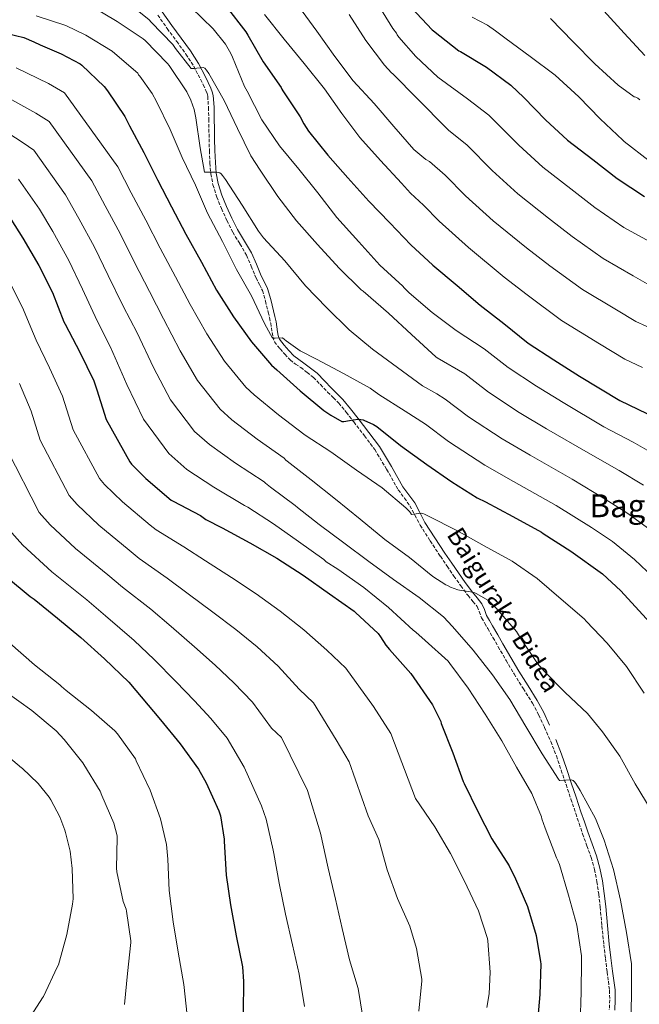
# Model space of a CAD drawing. Units: metres. Extents: x 644583 to 648035, y 4748460 to 4750845.
# Drawn here: x 645317 to 645627, y 4749409 to 4749901 of the extents above; entities that cross this region are included whole.
import ezdxf
from ezdxf.enums import TextEntityAlignment as Align

# ---------------------------------------------------------------- set-up
doc = ezdxf.new("R2010")
doc.units = ezdxf.units.M
doc.header["$MEASUREMENT"] = 0
doc.linetypes.add('DGN Style 3', pattern=[2.435891, 1.739922, -0.695969])
for name, color, linetype, lineweight in [('Camino', 7, 'DGN Style 3', 0), ('Curva de nivel directora', 30, 'Continuous', 30), ('Curva de nivel intermedia', 30, 'Continuous', 0), ('Margen derecho', 7, 'Continuous', 0), ('Texto de Área (paraje) menor', 7, 'Continuous', 0)]:
    doc.layers.add(name, color=color, linetype=linetype, lineweight=lineweight)
doc.styles.add('Style-Arial', font='arial.ttf')

msp = doc.modelspace()

# ---------------------------------------------------------------- linework, layer by layer
at = {"layer": 'Camino', "color": 7, "linetype": 'DGN Style 3', "lineweight": 0}
for points in [[(645386.1, 4749903.42, 1107.69), (645390.85, 4749896.7, 1108.43), (645395.57, 4749890.28, 1109.16), (645400.22, 4749883.96, 1109.71), (645404.07, 4749877.83, 1109.89), (645407.53, 4749871.33, 1109.96), (645408.89, 4749868.58, 1109.99), (645410.13, 4749865.81, 1110.03), (645410.75, 4749864.27, 1110.37), (645411.09, 4749862.83, 1110.8), (645411.48, 4749857.24, 1111.43), (645411.64, 4749851.41, 1111.95), (645411.7, 4749846.49, 1112.22), (645411.77, 4749841.56, 1112.52), (645411.93, 4749835.57, 1113.47), (645412.16, 4749829.54, 1114.44), (645412.63, 4749824.08, 1114.88), (645413.71, 4749818.53, 1115.15), (645415.64, 4749812.44, 1115.27), (645418.01, 4749806.66, 1115.4), (645420.71, 4749800.72, 1115.62), (645423.63, 4749794.84, 1115.98), (645427.21, 4749788.98, 1116.52), (645430.55, 4749783.34, 1117.07), (645432.89, 4749777.83, 1117.55), (645435.26, 4749771.96, 1118.03), (645437, 4749768.7, 1118.42), (645438.44, 4749765.68, 1118.73), (645440, 4749760.42, 1118.85), (645441.35, 4749754.89, 1118.92), (645442, 4749752.14, 1118.99), (645442.6, 4749749.44, 1119.05), (645442.99, 4749747.11, 1119.08), (645443.35, 4749744.7, 1119.12), (645443.67, 4749742.51, 1119.23), (645444.5, 4749740.03, 1119.44), (645445.99, 4749738.04, 1119.74), (645447.33, 4749736.57, 1120.01), (645449.62, 4749733.83, 1120.27), (645452.29, 4749731.01, 1120.52), (645455.02, 4749728.95, 1120.81), (645457.59, 4749727.18, 1121.1), (645460.86, 4749724.77, 1121.14), (645463.93, 4749722.26, 1121.23), (645467.47, 4749718.68, 1121.77), (645471.06, 4749714.88, 1122.32), (645473.93, 4749712.1, 1122.7), (645476.61, 4749709.39, 1123.08), (645480.42, 4749704.8, 1123.74), (645484.15, 4749699.96, 1124.36), (645489.51, 4749693.05, 1125.08), (645494.66, 4749686.15, 1125.77), (645500.6, 4749676.3, 1126.74), (645506.41, 4749666.03, 1127.76), (645509.48, 4749661.92, 1128.23), (645512.27, 4749658.08, 1128.72), (645514.72, 4749653.35, 1129.25), (645517.35, 4749648.35, 1129.8), (645522.4, 4749640.49, 1130.87), (645527.49, 4749632.79, 1132.04), (645530.85, 4749627.83, 1132.89), (645534.25, 4749622.88, 1133.64), (645537.72, 4749618.03, 1134.03), (645541.31, 4749613.16, 1134.35), (645543.78, 4749610.22, 1134.6), (645545.89, 4749607.61, 1134.86), (645546.92, 4749605.14, 1135.22), (645548.09, 4749602.02, 1135.56), (645549.71, 4749599.26, 1135.66), (645551.2, 4749596.72, 1135.69), (645553.78, 4749592.16, 1135.64), (645556.38, 4749587.57, 1135.63), (645560.34, 4749580.75, 1136.17), (645564.36, 4749573.94, 1136.78), (645568.99, 4749566.59, 1137), (645573.54, 4749559.34, 1137.29), (645576.69, 4749553.4, 1137.71), (645579.57, 4749547.21, 1138.12)], [(645579.57, 4749547.21, 1138.12), (645582.69, 4749540.19, 1138.57), (645585.49, 4749532.96, 1139.02), (645587.91, 4749525.84, 1139.8), (645590.34, 4749518.62, 1140.49), (645592.77, 4749511.39, 1140.67), (645595.2, 4749504.16, 1140.75), (645596.9, 4749499.11, 1140.78), (645598.6, 4749494.02, 1140.81), (645600.75, 4749488.04, 1140.81), (645602.87, 4749482.17, 1140.81), (645604.58, 4749476.2, 1140.88), (645605.78, 4749470.08, 1141), (645606.68, 4749463.77, 1141.18), (645607.42, 4749457.4, 1141.39), (645608.28, 4749447.98, 1141.8), (645609.21, 4749438.5, 1142.16), (645610.04, 4749431.71, 1142.21), (645610.88, 4749424.94, 1142.16), (645611.5, 4749420.3, 1142.08), (645612.08, 4749415.8, 1142.03), (645612.22, 4749411, 1142.03), (645611.95, 4749406.07, 1142.03)]]:
    msp.add_polyline3d(points, dxfattribs=at)
at = {"layer": 'Curva de nivel directora', "color": 30, "linetype": 'Continuous', "lineweight": 30, "flags": 128}
for points, elevation in [([(645420.33, 4749907.76), (645430.13, 4749895.06), (645431.09, 4749893.4), (645438.89, 4749880.15), (645447.89, 4749867.21), (645448.16, 4749866.4), (645448.65, 4749865.54), (645457.3, 4749852.64), (645459.09, 4749849.06), (645461.56, 4749845.34), (645471.21, 4749833.45), (645481.19, 4749821.98), (645491.68, 4749810.46), (645502.19, 4749799.55), (645512.63, 4749788.51), (645523.73, 4749778.36), (645535.82, 4749768.26), (645547.45, 4749758.44), (645559.3, 4749749.18), (645571.36, 4749739.43), (645584.21, 4749731.01), (645597.14, 4749722.92), (645617.26, 4749710.71), (645630.76, 4749704.13)], 1100), ([(645513.09, 4749907.12), (645523.36, 4749896.07), (645523.96, 4749895.51), (645536.72, 4749885.57), (645537.49, 4749885.2), (645550.51, 4749877.33), (645562.68, 4749868.48), (645569.27, 4749862.27), (645579.98, 4749851.03), (645591.03, 4749840.82), (645603.77, 4749831.22), (645615.95, 4749821.8), (645629.56, 4749812.71)], 1075), ([(645310.8, 4749894.29), (645319.16, 4749892.19), (645324.11, 4749890.13), (645327.22, 4749888.65), (645337.8, 4749884.11), (645347.23, 4749879.05), (645348.06, 4749878.38), (645359.21, 4749867.79), (645361, 4749865.6), (645369.57, 4749852.81), (645371.94, 4749848.02), (645379.15, 4749834.69), (645385.89, 4749821), (645392.9, 4749807.59), (645400.18, 4749793.81), (645408.01, 4749779.85), (645415.52, 4749765.85), (645423.98, 4749752.52), (645432.94, 4749740.01), (645442.92, 4749728.44), (645445.63, 4749726), (645457.33, 4749715.53), (645469.12, 4749705.66), (645472.75, 4749703.37), (645478.1, 4749700.21), (645479.14, 4749700.25), (645481.96, 4749700.73), (645483.6, 4749701.1), (645486.53, 4749701.36), (645487.62, 4749701.28), (645488.87, 4749700.99), (645489.15, 4749700.91), (645494.09, 4749698.69), (645495.74, 4749697.63), (645507.52, 4749688.17), (645520.64, 4749678.68), (645533.22, 4749670.09), (645545.94, 4749662.01), (645549.97, 4749660.11), (645563.65, 4749652.64), (645578.13, 4749644.84), (645578.97, 4749644.22), (645592.76, 4749635.39), (645608.61, 4749624.04), (645617.72, 4749615.57), (645632.22, 4749599.76)], 1125), ([(645310.61, 4749804.64), (645318.65, 4749791.9), (645326.69, 4749778.24), (645333.44, 4749764.66), (645339.2, 4749750.04), (645339.81, 4749748.96), (645347.11, 4749734.83), (645354.05, 4749720.47), (645355.57, 4749715.98), (645360.21, 4749701.26), (645372.07, 4749680.1), (645372.97, 4749678.9), (645380.15, 4749671.67), (645392.86, 4749660.92), (645393.75, 4749660.39), (645407.42, 4749653.15), (645410.17, 4749651.23), (645418.4, 4749646.98), (645432.22, 4749639.58), (645445.66, 4749631.83), (645458.84, 4749623.35), (645471.98, 4749614.03), (645484.36, 4749605.29), (645484.99, 4749604.66), (645496.3, 4749594.11), (645497.57, 4749592.56), (645500.17, 4749588.42), (645502.03, 4749586.27), (645512.74, 4749574.16), (645523.48, 4749558.53), (645527.62, 4749550.14), (645527.92, 4749549.21), (645533.69, 4749534.48), (645538.85, 4749520.23), (645539.42, 4749519.18), (645546.21, 4749505.18), (645553.15, 4749491.46), (645561.9, 4749478.01), (645565.05, 4749471.55), (645571.02, 4749457.68), (645575.38, 4749443.21), (645577.63, 4749430.02), (645577.68, 4749428.92), (645577.3, 4749413.69), (645575.84, 4749398.4)], 1150), ([(645310.41, 4749622.56), (645322.34, 4749612.61), (645324.26, 4749611.38), (645335.88, 4749601.87), (645347.66, 4749592.19), (645359.38, 4749581.6), (645371.61, 4749569.8), (645387.41, 4749551.06), (645397.3, 4749538.97), (645406.56, 4749526.29), (645410.31, 4749519.44), (645416.67, 4749505.5), (645417.41, 4749502.94), (645419.25, 4749491.35), (645419.28, 4749490.29), (645420.24, 4749473.34), (645422.5, 4749458.45), (645425.32, 4749442.96), (645428.46, 4749427.45), (645428.99, 4749420.24), (645428.87, 4749404.9)], 1175)]:
    msp.add_lwpolyline(points, dxfattribs=dict(at, elevation=elevation))
at = {"layer": 'Curva de nivel intermedia', "color": 30, "linetype": 'Continuous', "lineweight": 0, "flags": 128}
for points, elevation in [([(645369.94, 4749910.56), (645381.77, 4749901.06), (645382.76, 4749899.92), (645393.56, 4749888.7), (645395.05, 4749886.69), (645402.74, 4749876.72), (645404.14, 4749876.73), (645408.89, 4749877.2), (645409.72, 4749876.85), (645410.41, 4749875.98), (645411.58, 4749874.32), (645419.28, 4749860.76), (645425.97, 4749846.66), (645432.72, 4749833.04), (645437.38, 4749825.96), (645446.2, 4749812.79), (645455.52, 4749800.6), (645465.97, 4749788.79), (645476.83, 4749776.96), (645487.92, 4749766.11), (645488.86, 4749765.4), (645501.55, 4749754.44), (645513.09, 4749743.68), (645525.14, 4749732.58), (645525.92, 4749732.06), (645539.63, 4749724.02), (645551.49, 4749714.84), (645566.94, 4749704.66), (645580.6, 4749696.52), (645601.36, 4749684.49), (645616.89, 4749675.68), (645629.04, 4749668.37)], 1110), ([(645495.43, 4749910.31), (645503.73, 4749896.76), (645505.53, 4749894.49), (645505.93, 4749893.61), (645506.73, 4749892.43), (645515.24, 4749882.7), (645526.24, 4749872.39), (645541, 4749861.61), (645551.76, 4749853.45), (645566.69, 4749838.37), (645578.66, 4749827.42), (645592.69, 4749816.52), (645604.69, 4749807.22), (645619.2, 4749797.21), (645632.47, 4749790.02), (645636.62, 4749787.83), (645649.8, 4749782.54), (645663.36, 4749776.76), (645687.49, 4749761.72), (645694.46, 4749758.3), (645710.38, 4749752.07), (645710.79, 4749752.86), (645711.88, 4749752.34), (645718.97, 4749749.78)], 1080), ([(645352.69, 4749908.01), (645365.81, 4749900.18), (645378.78, 4749891.62), (645379.78, 4749890.66), (645390.94, 4749879.29), (645391.74, 4749878.24), (645400.58, 4749865.08), (645402.67, 4749860.92), (645404.31, 4749856.21), (645405.19, 4749852.12), (645407.25, 4749837.06), (645409.47, 4749824.96), (645410.54, 4749824.92), (645415.44, 4749824.91), (645417.11, 4749824.63), (645417.79, 4749824.1), (645418.56, 4749823.25), (645420.05, 4749821.16), (645428.35, 4749808.32), (645436.42, 4749795.31), (645439, 4749792.12), (645449.72, 4749780.48), (645459.93, 4749768.01), (645470.74, 4749756.98), (645481.85, 4749745.98), (645493.45, 4749736.37), (645506.04, 4749727.2), (645518.53, 4749718.08), (645525.78, 4749714.04), (645529.79, 4749711.45), (645541.55, 4749702.55), (645558.31, 4749691.48), (645572.34, 4749683.32), (645593.41, 4749671.38), (645609.96, 4749661.45), (645621.31, 4749654.25), (645632.91, 4749645.71)], 1115), ([(645402.73, 4749907.24), (645413.89, 4749896.5), (645420.05, 4749888.87), (645422.72, 4749884.27), (645423.42, 4749882.44), (645429.45, 4749867.75), (645430.86, 4749865.32), (645438.21, 4749851.06), (645446.93, 4749838.08), (645456.63, 4749826.44), (645466.23, 4749814.55), (645475.76, 4749802.28), (645486.61, 4749790.08), (645497.16, 4749778.31), (645508.74, 4749767.84), (645509.4, 4749767.02), (645511.89, 4749764.63), (645523.38, 4749754.68), (645535.42, 4749745.73), (645549.46, 4749736.6), (645561.42, 4749727.14), (645575.58, 4749717.83), (645588.87, 4749709.72), (645609.31, 4749697.6), (645623.83, 4749689.9), (645636.77, 4749682.48)], 1105), ([(645439.52, 4749903.81), (645449.37, 4749891.41), (645459.33, 4749879.26), (645469.44, 4749866.52), (645478.13, 4749854.28), (645487.24, 4749842.28), (645497.47, 4749830.77), (645508, 4749819.42), (645512.48, 4749814.45), (645518.99, 4749808.36), (645526.81, 4749800.36), (645541.52, 4749787.24)], 1095), ([(645456.47, 4749907.86), (645465.64, 4749895.39), (645474.74, 4749882.82), (645483.82, 4749870.55), (645494.32, 4749859.21), (645504.24, 4749847.66), (645514.27, 4749836.15), (645520.28, 4749831.16), (645521.98, 4749830.17), (645529.91, 4749823.39), (645540.1, 4749813.03), (645553.9, 4749800.63), (645570.53, 4749787.12), (645582.16, 4749778.07), (645598.49, 4749766.22), (645615.5, 4749756.05), (645625.32, 4749750.25), (645635.61, 4749745.61)], 1090), ([(645481.77, 4749903.7), (645490.26, 4749890.75), (645499.46, 4749878.35), (645503.04, 4749874.59), (645503.76, 4749874.03), (645504.56, 4749873.21), (645515.18, 4749862.42), (645531.49, 4749845.89), (645540.84, 4749838.42), (645553.39, 4749825.7), (645566.28, 4749814.03), (645581.61, 4749801.82), (645593.42, 4749792.65), (645608.84, 4749781.71), (645623.99, 4749773.04), (645630.97, 4749769.04)], 1085), ([(645609.32, 4749905.63), (645619.36, 4749894.35), (645629.71, 4749883.21)], 1060), ([(645325.26, 4749903.1), (645340.08, 4749898.25), (645350.14, 4749893.4), (645363.29, 4749885.34), (645364.7, 4749884.17), (645376.08, 4749874.34), (645376.54, 4749873.52), (645377.19, 4749872.83), (645383.31, 4749864.26), (645385.49, 4749860.18), (645392.24, 4749846.29), (645398.25, 4749832.28), (645404.92, 4749818.44), (645410.98, 4749804.45), (645418.48, 4749790.28), (645425.45, 4749776.15), (645432.97, 4749763.08), (645439.57, 4749749.26), (645443.48, 4749741.83), (645444.75, 4749741.95), (645448.51, 4749742.01), (645449.58, 4749741.26), (645450.38, 4749740.53), (645457.4, 4749735.61), (645465.49, 4749731.33), (645479.05, 4749724.18), (645492.41, 4749716.89), (645496.74, 4749713.76), (645509.93, 4749705.32), (645519.96, 4749698.87), (645531.61, 4749690.26), (645549.68, 4749678.3), (645564.07, 4749670.12), (645585.46, 4749658.28), (645603.03, 4749647.22), (645613.57, 4749640.14), (645624.66, 4749631.24), (645640.37, 4749616.14)], 1120), ([(645543.35, 4749902.46), (645550.97, 4749898.4), (645554.98, 4749895.55), (645560.43, 4749891.57), (645572.32, 4749882.7), (645584.84, 4749873.34), (645596.8, 4749862.63), (645607.41, 4749851.55), (645618.71, 4749840.86), (645619.47, 4749840.3), (645631.84, 4749830.48)], 1070), ([(645582.51, 4749901.66), (645593.9, 4749890.12), (645604.8, 4749879.15), (645616.35, 4749868.38), (645624.37, 4749862.62), (645625.3, 4749862.38), (645626.31, 4749861.84), (645627.19, 4749861.14)], 1065), ([(645315.35, 4749877.01), (645331.44, 4749869.27), (645339.51, 4749864.65), (645366.1, 4749827.63), (645372.8, 4749814.56), (645380.08, 4749800.88), (645387.23, 4749786.97), (645394.96, 4749772.53), (645402.28, 4749758.74), (645410.66, 4749744.07), (645419.46, 4749730.36), (645430.09, 4749717.37), (645434.4, 4749713.55), (645446.55, 4749703.48), (645459.2, 4749693.81), (645459.87, 4749693.33), (645472.69, 4749685.03), (645485.53, 4749675.91), (645498.38, 4749666.97), (645510.23, 4749657.1), (645512.01, 4749655.17), (645512.45, 4749654.49), (645513, 4749653.77), (645513.99, 4749653.83), (645517.86, 4749654.29), (645518.69, 4749654.17), (645519.52, 4749653.91), (645521.58, 4749652.94), (645535.65, 4749645.68), (645549.41, 4749638.08), (645563.43, 4749630.42), (645575.97, 4749621.65), (645587.82, 4749611.29), (645599.37, 4749601.53), (645600.59, 4749600.17), (645610.96, 4749589.29), (645620.61, 4749577.73), (645629.36, 4749564.27)], 1130), ([(645311.55, 4749861.83), (645325.08, 4749854.43), (645331.79, 4749850.26), (645353.05, 4749820.58), (645359.72, 4749808.12), (645367.25, 4749794.17), (645374.28, 4749780.13), (645381.91, 4749765.2), (645389.03, 4749751.63), (645397.33, 4749735.62), (645405.98, 4749720.7), (645417.25, 4749706.3), (645423.17, 4749701.11), (645435.77, 4749691.42), (645449.27, 4749681.95), (645450.15, 4749680.9), (645450.79, 4749680.35), (645462.89, 4749670.98), (645475.02, 4749661.3), (645487.3, 4749651.3), (645499.64, 4749641.24), (645512.04, 4749632.2), (645523.62, 4749622.65), (645530.21, 4749618.49), (645531.03, 4749618.17), (645532.55, 4749617.37), (645536.14, 4749615.97), (645536.97, 4749615.8), (645542.51, 4749615.04), (645544.67, 4749614.46), (645545.7, 4749614.03), (645551.14, 4749610.87), (645551.97, 4749610.24), (645555.37, 4749606.93), (645565.47, 4749595.13), (645567.51, 4749591.93), (645576.11, 4749579.15), (645579.41, 4749575.41), (645589.9, 4749564.65), (645601.06, 4749554.15), (645608.58, 4749545.05), (645617.23, 4749532.78), (645624.87, 4749518.93), (645632.86, 4749505.91)], 1135), ([(645307.74, 4749846.66), (645318.72, 4749839.6), (645324.08, 4749835.86), (645340, 4749813.53), (645346.64, 4749801.68), (645354.43, 4749787.46), (645361.33, 4749773.29), (645368.86, 4749757.88), (645375.79, 4749744.52), (645384.01, 4749727.18), (645392.51, 4749711.04), (645404.42, 4749695.23), (645411.94, 4749688.67), (645425, 4749679.37), (645439.35, 4749670.1), (645440, 4749669.41), (645442.53, 4749667.42), (645454.78, 4749658.28), (645455.94, 4749657.14), (645466.91, 4749648.76), (645479.14, 4749639.47), (645491.69, 4749630.17), (645504.09, 4749621.26), (645516.9, 4749612.13), (645529.06, 4749602.45), (645533.62, 4749597.66), (645543.88, 4749585.93), (645553.58, 4749573.49), (645562.16, 4749561.14), (645570.27, 4749547.71), (645578.32, 4749534.03), (645586.51, 4749521.39), (645587.11, 4749520.7), (645587.25, 4749520.7), (645592.85, 4749520.97), (645593.86, 4749520.71), (645594.64, 4749519.99), (645595.29, 4749519.18), (645597.45, 4749515.63), (645605.09, 4749501.66), (645609.39, 4749490.78), (645614.12, 4749476.1), (645617.5, 4749460.89), (645620.6, 4749444.66), (645623.09, 4749429.05), (645623.1, 4749427.42), (645623.1, 4749412.42), (645622.58, 4749397.28)], 1140), ([(645316.36, 4749821.46), (645326.95, 4749806.47), (645333.55, 4749795.24), (645341.6, 4749780.75), (645348.38, 4749766.45), (645355.81, 4749750.56), (645362.54, 4749737.41), (645370.69, 4749718.73), (645379.03, 4749701.39), (645391.58, 4749684.16), (645400.71, 4749676.22), (645414.22, 4749667.32), (645429.42, 4749658.24), (645431.1, 4749657.33), (645444.05, 4749648.97), (645456.45, 4749640.16), (645469.14, 4749631.25), (645470.4, 4749630.11), (645476.1, 4749626.32), (645489.19, 4749617.16), (645501.52, 4749607.18), (645513.8, 4749595.86), (645515.24, 4749594.87), (645519.91, 4749590.74), (645531.36, 4749580.31), (645532.24, 4749579.14), (645541.35, 4749566.82), (645549.96, 4749553.77), (645558.23, 4749540.54), (645565.59, 4749527.37), (645573.24, 4749514.13), (645578.04, 4749502.54), (645578.26, 4749501.52), (645579.87, 4749496.9), (645585.56, 4749482.02), (645586.25, 4749480.73), (645586.99, 4749478.69), (645591.55, 4749463.32), (645595.67, 4749448.31), (645598.06, 4749433), (645598.14, 4749430.31), (645597.95, 4749414.83), (645597.38, 4749399.17)], 1145), ([(645541.52, 4749787.24), (645559.45, 4749772.42), (645570.89, 4749763.49), (645588.13, 4749750.72), (645607.01, 4749739.06), (645619.67, 4749731.46), (645628.52, 4749727.14)], 1095), ([(645312.16, 4749769.68), (645318.45, 4749757.22), (645323.87, 4749743.99), (645325.32, 4749740.8), (645331.99, 4749727.03), (645338.38, 4749712.89), (645343.77, 4749696.07), (645356.97, 4749671.63), (645359.38, 4749668.76), (645368.41, 4749660.01), (645382.29, 4749648.43), (645385.3, 4749646.06), (645399.16, 4749637.54), (645409.9, 4749630.53), (645422.95, 4749622.25), (645435.37, 4749614.01), (645447.3, 4749605.42), (645459.18, 4749595.97), (645470.6, 4749585.81), (645480.18, 4749576.83), (645494.04, 4749557.62), (645502.67, 4749544.24), (645515.08, 4749511.63), (645524.68, 4749497.58), (645532.46, 4749484.14), (645539.49, 4749470.35), (645546.51, 4749455.47), (645551.03, 4749441.63), (645551.23, 4749440.52), (645552.46, 4749424.75), (645551.92, 4749414), (645550.74, 4749407.2)], 1155), ([(645316.87, 4749719.22), (645322.7, 4749705.31), (645327.33, 4749690.89), (645341.86, 4749663.16), (645345.8, 4749658.62), (645356.67, 4749648.35), (645371.72, 4749635.94), (645376.86, 4749631.72), (645390.89, 4749621.94), (645401.39, 4749614.08), (645413.68, 4749604.91), (645425.09, 4749596.19), (645435.77, 4749587.48), (645446.37, 4749577.91), (645456.84, 4749566.34), (645464.05, 4749559.54), (645475.34, 4749541.08), (645481.87, 4749529.95), (645491.32, 4749503.02), (645496.69, 4749491.23), (645500.84, 4749476.03), (645506.07, 4749461.59), (645512.2, 4749447.87), (645515.55, 4749436.71), (645518.28, 4749421.32), (645518.27, 4749420.43), (645516.7, 4749405.27)], 1160), ([(645310.89, 4749685.71), (645326.75, 4749654.69), (645332.21, 4749648.47), (645344.93, 4749636.68), (645361.15, 4749623.45), (645368.41, 4749617.38), (645382.63, 4749606.33), (645392.89, 4749597.63), (645404.41, 4749587.57), (645414.8, 4749578.37), (645424.23, 4749569.55), (645433.57, 4749559.86), (645443.08, 4749546.87), (645447.93, 4749542.25), (645456.64, 4749524.54), (645461.07, 4749515.67), (645467.55, 4749494.41), (645471.32, 4749476.82)], 1165), ([(645311.65, 4749646.21), (645318.62, 4749638.33), (645333.19, 4749625.02), (645350.58, 4749610.97), (645359.96, 4749603.05), (645374.36, 4749590.72), (645384.38, 4749581.18), (645395.14, 4749570.23), (645404.51, 4749560.55), (645412.7, 4749551.62), (645420.76, 4749541.8), (645429.32, 4749527.4), (645437.94, 4749508), (645440.26, 4749501.38), (645443.78, 4749485.8), (645444.14, 4749484.22), (645446.78, 4749469.27), (645449.98, 4749453.89), (645453.58, 4749438.52), (645456.87, 4749423.8), (645459.51, 4749407.69)], 1170), ([(645312.1, 4749589.43), (645324.52, 4749578.48), (645337.12, 4749568.54), (645337.98, 4749567.64), (645340.35, 4749565.7), (645353, 4749555.68), (645364.58, 4749545.55), (645365.94, 4749543.97), (645374.94, 4749531.47), (645375.33, 4749530.48), (645382.28, 4749515.84), (645387.55, 4749501.56), (645390.52, 4749488.62), (645391.22, 4749481.36), (645391.74, 4749465.73), (645393.86, 4749450.04), (645396.34, 4749434.83), (645399.22, 4749418.74), (645400.84, 4749403.11)], 1180), ([(645310.17, 4749565.1), (645323.05, 4749555.68), (645335.27, 4749545.54), (645339.23, 4749541.26), (645348.7, 4749529.58), (645349.17, 4749528.74), (645357.26, 4749515.31), (645358.19, 4749513.21), (645364.07, 4749499.32), (645365.8, 4749493.08), (645365.81, 4749492.04), (645365.4, 4749476.92), (645365.61, 4749475), (645368.87, 4749460.24), (645370.24, 4749456.37), (645370.44, 4749455.32), (645372.69, 4749440.44), (645372.69, 4749439.62), (645370.96, 4749424.23), (645369.49, 4749408.63)], 1185), ([(645305.98, 4749537.08), (645317.94, 4749527.05), (645318.2, 4749526.8), (645326.21, 4749519.17), (645331.75, 4749512.36), (645332.65, 4749510.93), (645337.15, 4749502.48), (645339.7, 4749495.76), (645339.94, 4749494.69), (645342.22, 4749485.29), (645343.21, 4749476.75), (645343.73, 4749461.55), (645343.48, 4749458.8), (645340.63, 4749443.65), (645336.38, 4749428.56), (645335.84, 4749427.38), (645328.92, 4749412.69), (645328.41, 4749411.97), (645320.12, 4749398.95)], 1190), ([(645471.32, 4749476.82), (645474.96, 4749461.31), (645478.39, 4749446.68), (645481.94, 4749430.99), (645486.33, 4749416.65), (645488.76, 4749402.4)], 1165)]:
    msp.add_lwpolyline(points, dxfattribs=dict(at, elevation=elevation))
at = {"layer": 'Margen derecho', "color": 7, "linetype": 'Continuous', "lineweight": 0}
for points in [[(645388.32, 4749905.05, 1107.69), (645393.09, 4749898.32, 1108.43), (645397.79, 4749891.92, 1109.16), (645402.49, 4749885.52, 1109.71), (645406.46, 4749879.22, 1109.89), (645409.98, 4749872.59, 1109.96), (645411.38, 4749869.76, 1109.99), (645412.67, 4749866.89, 1110.03), (645413.39, 4749865.1, 1110.37), (645413.82, 4749863.24, 1110.8), (645414.24, 4749857.37, 1111.43), (645414.4, 4749851.47, 1111.95), (645414.46, 4749846.53, 1112.22), (645414.53, 4749841.61, 1112.52), (645414.68, 4749835.66, 1113.47), (645414.91, 4749829.71, 1114.44), (645415.37, 4749824.46, 1114.88), (645416.38, 4749819.21, 1115.15), (645418.23, 4749813.38, 1115.27), (645420.54, 4749807.76, 1115.4), (645423.2, 4749801.91, 1115.62), (645426.04, 4749796.17, 1115.98), (645429.57, 4749790.4, 1116.52), (645433.02, 4749784.59, 1117.07), (645435.44, 4749778.88, 1117.55)], [(645435.44, 4749778.88, 1117.55), (645437.76, 4749773.13, 1118.03), (645439.46, 4749769.94, 1118.42), (645441.02, 4749766.67, 1118.73), (645442.66, 4749761.14, 1118.85), (645444.03, 4749755.53, 1118.92), (645444.69, 4749752.75, 1118.99), (645445.31, 4749749.97, 1119.05), (645445.71, 4749747.54, 1119.08), (645446.07, 4749745.1, 1119.12), (645446.36, 4749743.15, 1119.23), (645446.97, 4749741.33, 1119.44), (645448.11, 4749739.8, 1119.74), (645449.4, 4749738.38, 1120.01), (645451.68, 4749735.67, 1120.27), (645454.14, 4749733.07, 1120.52), (645456.64, 4749731.18, 1120.81), (645459.19, 4749729.42, 1121.1), (645462.55, 4749726.94, 1121.14), (645465.79, 4749724.3, 1121.23), (645469.45, 4749720.59, 1121.77), (645473.02, 4749716.81, 1122.32), (645475.87, 4749714.06, 1122.7), (645478.65, 4749711.25, 1123.08), (645482.57, 4749706.52, 1123.74), (645486.33, 4749701.65, 1124.36), (645491.7, 4749694.72, 1125.08), (645496.95, 4749687.69, 1125.77), (645502.97, 4749677.69, 1126.74), (645508.73, 4749667.53, 1127.76), (645511.69, 4749663.55, 1128.23), (645514.62, 4749659.53, 1128.72), (645517.16, 4749654.63, 1129.25), (645519.73, 4749649.74, 1129.8), (645524.71, 4749641.99, 1130.87), (645529.78, 4749634.32, 1132.04), (645533.13, 4749629.38, 1132.89), (645536.5, 4749624.46, 1133.64), (645539.95, 4749619.65, 1134.03), (645543.48, 4749614.86, 1134.35), (645545.9, 4749611.97, 1134.6), (645548.28, 4749609.04, 1134.86), (645549.48, 4749606.16, 1135.22), (645550.58, 4749603.21, 1135.56), (645552.09, 4749600.66, 1135.66), (645553.59, 4749598.09, 1135.69), (645556.18, 4749593.52, 1135.64), (645558.77, 4749588.94, 1135.63), (645562.72, 4749582.14, 1136.17), (645566.71, 4749575.37, 1136.78), (645571.32, 4749568.06, 1137), (645575.92, 4749560.72, 1137.29), (645579.16, 4749554.63, 1137.71), (645582.07, 4749548.37, 1138.12)], [(645585.25, 4749541.19, 1138.57), (645588.08, 4749533.9, 1139.02), (645590.51, 4749526.72, 1139.8), (645592.95, 4749519.5, 1140.49), (645595.38, 4749512.27, 1140.67), (645597.81, 4749505.04, 1140.75), (645599.51, 4749499.98, 1140.78), (645601.2, 4749494.93, 1140.81), (645603.34, 4749488.98, 1140.81), (645605.49, 4749483.02, 1140.81), (645607.26, 4749476.85, 1140.88), (645608.5, 4749470.54, 1141), (645609.41, 4749464.12, 1141.18), (645610.16, 4749457.68, 1141.39), (645611.02, 4749448.24, 1141.8), (645611.95, 4749438.8, 1142.16), (645612.77, 4749432.05, 1142.21), (645613.62, 4749425.3, 1142.16), (645614.23, 4749420.66, 1142.08), (645614.83, 4749416.02, 1142.03), (645614.98, 4749410.97, 1142.03), (645614.7, 4749405.9, 1142.03)]]:
    msp.add_polyline3d(points, dxfattribs=at)

# ---------------------------------------------------------------- texts
at = {"color": 7, "linetype": 'Continuous', "lineweight": 0, "style": 'Style-Arial'}
msp.add_text('Baigurako Bidea', height=9, rotation=301.9354, dxfattribs=at).set_placement((645555.26, 4749603.69, 1133.33), align=Align.CENTER)
at = {"layer": 'Texto de Área (paraje) menor', "color": 7, "linetype": 'Continuous', "lineweight": 0, "style": 'Style-Arial'}
msp.add_text('Bagoandialdea', height=11.5, dxfattribs=at).set_placement((645657.25, 4749658.09, 1111.84), align=Align.MIDDLE_CENTER)

doc.saveas('drawing.dxf')
